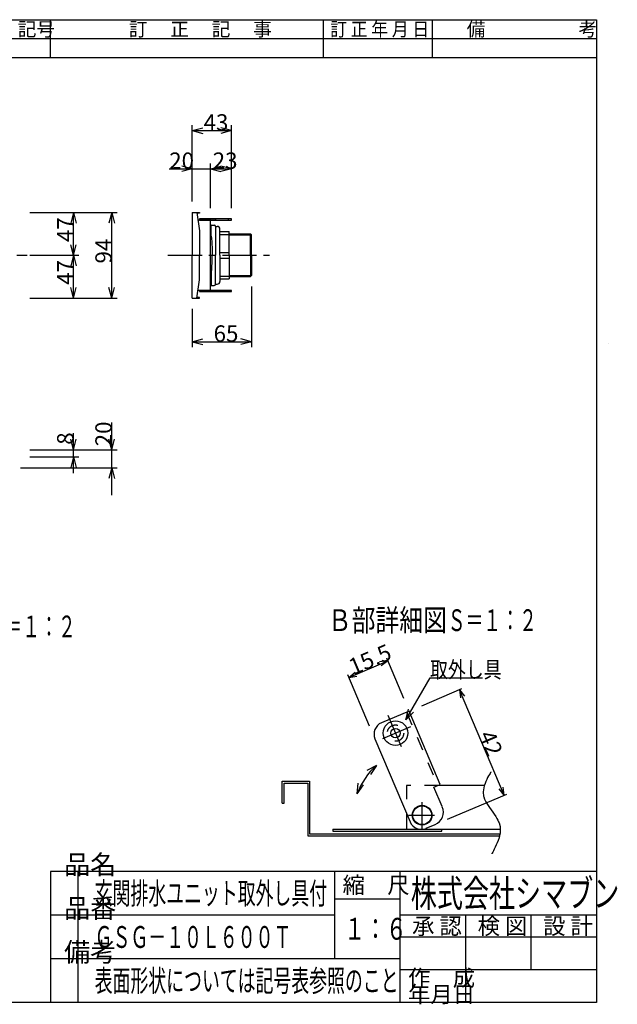
# Model space of a CAD drawing. Extents: x 72 to 1733, y 70 to 1152.
# Drawn here: x 1076 to 1733, y 70 to 1152 of the extents above; entities that cross this region are included whole.
import ezdxf

# ---------------------------------------------------------------- set-up
doc = ezdxf.new("R2010")
doc.units = 0
doc.header["$LTSCALE"] = 6
doc.header["$MEASUREMENT"] = 0
doc.linetypes.add('CENTER1', pattern=[10, 6.25, -1.25, 1.25, -1.25])
doc.linetypes.add('DASHED2', pattern=[5, 2.5, -2.5])
for name, color, linetype in [('_0-0_計極細', 7, 'CONTINUOUS'), ('_0-1_計細線', 7, 'CONTINUOUS'), ('_0-5_寸法線', 7, 'CONTINUOUS'), ('_0-7_枠細線', 7, 'CONTINUOUS'), ('_0-8_枠中線', 7, 'CONTINUOUS'), ('_1-2_極細2', 7, 'CONTINUOUS'), ('_1-3_細線2', 7, 'CONTINUOUS'), ('_1-5_寸法2', 7, 'CONTINUOUS')]:
    doc.layers.add(name, color=color, linetype=linetype)
doc.styles.get("Standard").update_dxf_attribs({"font": 'txt', "bigfont": 'bigfont.shx'})
doc.styles.add('TATEGAKI', font='txt', dxfattribs={"bigfont": 'bigfont.shx'})

msp = doc.modelspace()

# ---------------------------------------------------------------- linework, layer by layer
at = {"layer": '_0-0_計極細', "color": 2, "linetype": 'Continuous'}
for p, q in [((1275.8, 931.8), (1275.8, 933)), ((1285.8, 931.8), (1285.8, 933)), ((1287.8, 931.8), (1287.8, 933)), ((1289.8, 931.8), (1289.8, 933)), ((1291.8, 931.8), (1291.8, 933)), ((1305.8, 931.8), (1305.8, 933)), ((1286.6, 913.7), (1286.6, 926.3)), ((1285.8, 915.6), (1286, 915.5)), ((1286, 915.5), (1286.1, 915.2)), ((1286.1, 915.2), (1286.3, 914.8)), ((1286.3, 914.8), (1286.5, 914.2)), ((1286.5, 914.2), (1286.6, 913.4)), ((1286.6, 913.4), (1286.8, 912.5)), ((1286.8, 912.5), (1286.9, 911.5)), ((1286.9, 911.5), (1287.1, 910.3)), ((1287.1, 910.3), (1287.2, 909)), ((1287.2, 909), (1287.3, 907.5)), ((1296.3, 916.1), (1306.3, 916.1)), ((1306.3, 915.5), (1330.8, 915.5)), ((1329.8, 893.1), (1329.8, 916.5)), ((1287.3, 907.5), (1287.4, 906)), ((1287.4, 906), (1287.5, 904.3)), ((1287.5, 904.3), (1287.6, 902.6)), ((1287.6, 902.6), (1287.7, 900.7)), ((1287.7, 900.7), (1287.7, 898.9)), ((1287.7, 898.9), (1287.8, 897)), ((1287.7, 887.4), (1287.8, 889.3)), ((1287.7, 885.5), (1287.7, 887.4)), ((1287.8, 897), (1287.8, 895)), ((1287.8, 895), (1287.8, 893.1)), ((1287.8, 891.2), (1287.8, 893.2)), ((1287.8, 889.3), (1287.8, 891.2)), ((1296.3, 896.1), (1306.3, 896.1)), ((1296.3, 890.1), (1306.3, 890.1)), ((1329.8, 893.1), (1329.8, 869.8)), ((1287.1, 876), (1287.2, 877.3)), ((1287.2, 877.3), (1287.3, 878.7)), ((1287.3, 878.7), (1287.4, 880.3)), ((1287.4, 880.3), (1287.5, 881.9)), ((1287.5, 881.9), (1287.6, 883.7)), ((1287.6, 883.7), (1287.7, 885.5)), ((1285.8, 870.7), (1286, 870.8)), ((1286, 870.8), (1286.1, 871)), ((1286.1, 871), (1286.3, 871.5)), ((1286.3, 871.5), (1286.5, 872.1)), ((1286.5, 872.1), (1286.6, 872.8)), ((1286.6, 872.8), (1286.8, 873.7)), ((1286.6, 872.6), (1286.6, 859.9)), ((1286.8, 873.7), (1286.9, 874.8)), ((1286.9, 874.8), (1287.1, 876)), ((1296.3, 870.1), (1306.3, 870.1)), ((1306.3, 870.8), (1330.8, 870.8)), ((1275.8, 853.2), (1275.8, 854.4)), ((1285.8, 853.2), (1285.8, 854.4)), ((1287.8, 853.2), (1287.8, 854.4)), ((1289.8, 853.2), (1289.8, 854.4)), ((1291.8, 853.2), (1291.8, 854.4)), ((1305.8, 853.2), (1305.8, 854.4))]:
    msp.add_line(p, q, dxfattribs=at)
at = {"layer": '_0-0_計極細', "color": 2, "linetype": 'CENTER1'}
for p, q in [((473.1, 893.1), (1084.2, 893.1)), ((1239.1, 893.1), (1350.9, 893.1))]:
    msp.add_line(p, q, dxfattribs=at)
at = {"layer": '_0-1_計細線', "color": 3, "linetype": 'Continuous'}
for p, q in [((1265.8, 940.1), (1265.8, 893.1)), ((1265.8, 940.1), (1273.8, 940.1)), ((1270.8, 940.1), (1273.8, 920)), ((1273.8, 939.4), (1270.9, 939.4)), ((1273.8, 931.8), (1272, 931.8)), ((1273.8, 940.1), (1273.8, 939.4)), ((1273.8, 933), (1273.8, 931.8)), ((1308.8, 933), (1273.8, 933)), ((1285.8, 931.8), (1273.8, 931.8)), ((1273.8, 931.8), (1308.8, 931.8)), ((1285.8, 854.4), (1285.8, 931.8)), ((1308.8, 931.8), (1308.8, 933)), ((1273.8, 920), (1273.8, 893.1)), ((1286.6, 926.3), (1290, 926.3)), ((1291.5, 924.9), (1293.3, 924.9)), ((1291.5, 924.8), (1291.5, 893.1)), ((1296.3, 893.1), (1296.3, 921.9)), ((1296.3, 919.1), (1306.3, 919.1)), ((1306.3, 893.1), (1306.3, 919.1)), ((1306.3, 916.5), (1329.8, 916.5)), ((1329.8, 916.5), (1330.8, 915.5)), ((1330.8, 893.1), (1330.8, 915.5)), ((1265.8, 846.1), (1265.8, 893.1)), ((1273.8, 866.3), (1273.8, 893.1)), ((1291.5, 861.4), (1291.5, 893.1)), ((1296.3, 893.1), (1296.3, 864.4)), ((1306.3, 893.1), (1306.3, 867.1)), ((1330.8, 893.1), (1330.8, 870.8)), ((1270.8, 846.1), (1273.8, 866.3)), ((1296.3, 867.1), (1306.3, 867.1)), ((1306.3, 869.8), (1329.8, 869.8)), ((1329.8, 869.8), (1330.8, 870.8)), ((1286.6, 859.9), (1290, 859.9)), ((1291.5, 861.4), (1293.3, 861.4)), ((1265.8, 846.1), (1273.8, 846.1)), ((1273.8, 846.8), (1270.9, 846.8)), ((1273.8, 854.4), (1272, 854.4)), ((1273.8, 854.4), (1285.8, 854.4)), ((1273.8, 854.4), (1273.8, 853.2)), ((1308.8, 854.4), (1273.8, 854.4)), ((1273.8, 853.2), (1308.8, 853.2)), ((1273.8, 846.1), (1273.8, 846.8)), ((1308.8, 853.2), (1308.8, 854.4)), ((1723.4, 796.6), (1723.4, 796.6))]:
    msp.add_line(p, q, dxfattribs=at)
for centre, radius, start, end in [((1286.6, 927.1), 0.8, 180, 270), ((1290, 924.8), 1.5, 0, 90), ((1293.3, 921.9), 3, 0, 90), ((1286.6, 859.1), 0.8, 90, 180), ((1290, 861.4), 1.5, 270, 360), ((1293.3, 864.4), 3, 270, 360)]:
    msp.add_arc(centre, radius, start, end, dxfattribs=at)
at = {"layer": '_0-5_寸法線', "color": 7, "linetype": 'Continuous'}
for p, q in [((1265.8, 952.1), (1265.8, 1036.1)), ((1265.8, 1030.1), (1277.4, 1033.2)), ((1265.8, 1030.1), (1277.4, 1027)), ((1265.8, 1030.1), (1308.8, 1030.1)), ((1308.8, 1030.1), (1297.2, 1033.2)), ((1308.8, 1030.1), (1297.2, 1027)), ((1308.8, 945), (1308.8, 1036.1)), ((1240.5, 988.1), (1285.8, 988.1)), ((1265.8, 988.1), (1254.2, 991.2)), ((1265.8, 988.1), (1254.2, 985)), ((1265.8, 952.1), (1265.8, 994.1)), ((1285.8, 945), (1285.8, 994.1)), ((1285.8, 988.1), (1297.4, 991.2)), ((1285.8, 988.1), (1297.4, 985)), ((1285.8, 988.1), (1308.8, 988.1)), ((1308.8, 988.1), (1297.2, 991.2)), ((1308.8, 988.1), (1297.2, 985)), ((1308.8, 945), (1308.8, 994.1)), ((1087.3, 940.1), (1183.3, 940.1)), ((1087.3, 940.1), (1141.3, 940.1)), ((1135.3, 940.1), (1132.2, 928.5)), ((1135.3, 940.1), (1138.4, 928.5)), ((1135.3, 893.1), (1135.3, 940.1)), ((1177.3, 940.1), (1174.2, 928.5)), ((1177.3, 940.1), (1180.4, 928.5)), ((1177.3, 846.1), (1177.3, 940.1)), ((1135.3, 893.1), (1132.2, 904.7)), ((1135.3, 893.1), (1138.4, 904.7)), ((1087.3, 893.1), (1141.3, 893.1)), ((1135.3, 893.1), (1132.2, 881.5)), ((1135.3, 893.1), (1138.4, 881.5)), ((1135.3, 846.1), (1135.3, 893.1)), ((1135.3, 846.1), (1132.2, 857.7)), ((1135.3, 846.1), (1138.4, 857.7)), ((1177.3, 846.1), (1174.2, 857.7)), ((1177.3, 846.1), (1180.4, 857.7)), ((1330.8, 858.8), (1330.8, 792.1)), ((1087.3, 846.1), (1183.3, 846.1)), ((1087.3, 846.1), (1141.3, 846.1)), ((1265.8, 834.1), (1265.8, 792.1)), ((1265.8, 798.1), (1277.4, 801.2)), ((1330.8, 798.1), (1319.2, 801.2)), ((1265.8, 798.1), (1277.4, 795)), ((1265.8, 798.1), (1330.8, 798.1)), ((1330.8, 798.1), (1319.2, 795)), ((1177.3, 629.5), (1177.3, 709.5)), ((1135.3, 653.5), (1135.3, 697.5)), ((1135.3, 679.5), (1132.2, 691)), ((1135.3, 679.5), (1138.4, 691)), ((1177.3, 679.5), (1174.2, 691)), ((1177.3, 679.5), (1180.4, 691)), ((1087.3, 679.5), (1183.3, 679.5)), ((1087.3, 679.5), (1141.3, 679.5)), ((1087.3, 671.5), (1141.3, 671.5)), ((1135.3, 671.5), (1132.2, 659.9)), ((1135.3, 671.5), (1138.4, 659.9)), ((1077, 659.5), (1183.3, 659.5)), ((1177.3, 659.5), (1174.2, 647.9)), ((1177.3, 659.5), (1180.4, 647.9))]:
    msp.add_line(p, q, dxfattribs=at)
at = {"layer": '_0-7_枠細線', "color": 5, "linetype": 'Continuous'}
for p, q in [((1110, 1110), (1110, 1152)), ((1410, 1110), (1410, 1152)), ((1530, 1110), (1530, 1152)), ((1710, 1131), (1068, 1131)), ((1710, 1110), (1068, 1110)), ((1140, 216), (1140, 72)), ((1422, 216), (1422, 120)), ((1494, 216), (1494, 72)), ((1422, 186), (1494, 186)), ((1422, 168), (1110, 168)), ((1710, 168), (1494, 168)), ((1566, 168), (1566, 72)), ((1638, 168), (1638, 108)), ((1494, 144), (1710, 144)), ((1494, 120), (1110, 120)), ((1710, 108), (1494, 108))]:
    msp.add_line(p, q, dxfattribs=at)
at = {"layer": '_0-8_枠中線', "color": 5, "linetype": 'Continuous'}
for p, q in [((72, 1152), (1710, 1152)), ((1710, 1152), (1710, 72)), ((1710, 216), (1110, 216)), ((1110, 216), (1110, 72)), ((1710, 72), (72, 72))]:
    msp.add_line(p, q, dxfattribs=at)
at = {"layer": '_1-2_極細2', "color": 2, "linetype": 'DASHED2'}
for p, q in [((1501.4, 391.1), (1535.6, 310.5)), ((1536, 310.6), (1501.2, 310.6)), ((1501.2, 310.6), (1501.2, 280.1))]:
    msp.add_line(p, q, dxfattribs=at)
at = {"layer": '_1-2_極細2', "color": 2, "linetype": 'CENTER1'}
for p, q in [((1480.8, 387.8), (1495.7, 352.7)), ((1505.8, 375), (1474.9, 361.9)), ((1518.5, 262.8), (1518.5, 292.3)), ((1503.4, 277.8), (1532.1, 277.8))]:
    msp.add_line(p, q, dxfattribs=at)
at = {"layer": '_1-2_極細2', "color": 2, "linetype": 'Continuous'}
for p, q in [((1593.6, 324.7), (1593.1, 323.7)), ((1593.9, 325.2), (1593.6, 324.7)), ((1594.1, 325.4), (1593.9, 325.2)), ((1364.8, 315.1), (1394.8, 315.1)), ((1364.8, 291.1), (1364.8, 315.1)), ((1394.8, 315.1), (1394.8, 257.2)), ((1588.5, 314.8), (1587.6, 312.5)), ((1589.5, 317), (1588.5, 314.8)), ((1590.5, 319.1), (1589.5, 317)), ((1591.5, 320.9), (1590.5, 319.1)), ((1592.4, 322.5), (1591.5, 320.9)), ((1593.1, 323.7), (1592.4, 322.5)), ((1366.9, 313), (1392.7, 313)), ((1366.9, 291.1), (1366.9, 313)), ((1392.7, 313), (1392.7, 255.1)), ((1586.9, 310.6), (1536, 310.6)), ((1585.8, 305.7), (1585.6, 303.6)), ((1585.6, 303.6), (1585.6, 301.8)), ((1586.2, 307.9), (1585.8, 305.7)), ((1586.8, 310.2), (1586.2, 307.9)), ((1587.6, 312.5), (1586.8, 310.2)), ((1585.6, 301.8), (1585.8, 300.2)), ((1585.8, 300.2), (1586, 298.9)), ((1586, 298.9), (1586.2, 297.9)), ((1586.2, 297.9), (1586.4, 297.3)), ((1586.4, 297.3), (1586.5, 297.1)), ((1586.5, 297.1), (1586.5, 296.9)), ((1586.5, 296.9), (1586.7, 296.4)), ((1586.7, 296.4), (1587.1, 295.4)), ((1587.1, 295.4), (1587.7, 294.1)), ((1587.7, 294.1), (1588.5, 292.5)), ((1588.5, 292.5), (1589.6, 290.6)), ((1364.8, 291.1), (1366.9, 291.1)), ((1589.6, 290.6), (1591, 288.5)), ((1591, 288.5), (1592.5, 286.2)), ((1592.5, 286.2), (1594.2, 283.8)), ((1594.2, 283.8), (1596, 281.3)), ((1596, 281.3), (1597.7, 278.9)), ((1501.2, 280.1), (1501.2, 262.3)), ((1597.7, 278.9), (1599.3, 276.5)), ((1599.3, 276.5), (1600.6, 274.3)), ((1600.6, 274.3), (1601.7, 272.4)), ((1601.7, 272.4), (1602.5, 270.7)), ((1602.5, 270.7), (1603, 269.3)), ((1420.2, 262.3), (1420.2, 260.2)), ((1420.2, 262.3), (1540.2, 262.3)), ((1420.2, 260.2), (1540.2, 260.2)), ((1421.8, 262.3), (1463.8, 262.3)), ((1501.2, 262.3), (1604.4, 262.3)), ((1540.2, 260.2), (1540.2, 262.3)), ((1603, 269.3), (1603.4, 268.2)), ((1603.4, 268.2), (1603.6, 267.6)), ((1603.6, 267.6), (1603.6, 267.4)), ((1603.6, 267.4), (1603.7, 267.2)), ((1603.7, 267.2), (1603.8, 266.6)), ((1603.8, 266.6), (1604.1, 265.5)), ((1604.1, 265.5), (1604.3, 264.1)), ((1604.3, 260.3), (1604.1, 258)), ((1604.3, 264.1), (1604.4, 262.4)), ((1604.4, 262.4), (1604.3, 260.3)), ((1392.7, 255.1), (1603.5, 255.1)), ((1394.8, 257.2), (1604, 257.2)), ((1602.1, 250.2), (1601, 247.6)), ((1603, 252.9), (1602.1, 250.2)), ((1603.6, 255.5), (1603, 252.9)), ((1604.1, 258), (1603.6, 255.5)), ((1596.8, 238.8), (1596.1, 237.3)), ((1597.8, 240.6), (1596.8, 238.8)), ((1598.8, 242.7), (1597.8, 240.6)), ((1599.9, 245.1), (1598.8, 242.7)), ((1601, 247.6), (1599.9, 245.1)), ((1595.2, 235.6), (1595, 235.3)), ((1595.5, 236.2), (1595.2, 235.6)), ((1596.1, 237.3), (1595.5, 236.2))]:
    msp.add_line(p, q, dxfattribs=at)
at = {"layer": '_1-2_極細2', "color": 2, "linetype": 'DASHED2'}
msp.add_circle((1489.2, 368), 9, dxfattribs=at)
at = {"layer": '_1-2_極細2', "color": 2, "linetype": 'Continuous'}
msp.add_circle((1518.5, 277.8), 10.3, dxfattribs=at)
at = {"layer": '_1-3_細線2', "color": 4, "linetype": 'Continuous'}
for p, q in [((1504.2, 392.3), (1473.8, 379.4)), ((1538.4, 311.6), (1504.2, 392.3)), ((1466.6, 361.7), (1505.3, 270.5)), ((1531.5, 308.7), (1538.4, 311.6)), ((1540.6, 287.2), (1531.5, 308.7)), ((1523, 263.4), (1532.7, 267.5))]:
    msp.add_line(p, q, dxfattribs=at)
for centre, radius in [((1489.2, 368), 13.5), ((1489.2, 368), 5.25), ((1518.5, 277.8), 10.8)]:
    msp.add_circle(centre, radius, dxfattribs=at)
for centre, radius, start, end in [((1479.1, 367), 13.5, 113, 203), ((1526.8, 281.3), 15, 293, 23), ((1517.7, 275.8), 13.5, 203, 293)]:
    msp.add_arc(centre, radius, start, end, dxfattribs=at)
at = {"layer": '_1-5_寸法2', "color": 7, "linetype": 'Continuous'}
for p, q in [((1437.9, 429.3), (1480.7, 447.5)), ((1480.7, 447.5), (1471.8, 446.2)), ((1480.7, 447.5), (1473.6, 442)), ((1498.3, 406.1), (1479.5, 450.3)), ((1437.9, 429.3), (1445, 434.9)), ((1460.8, 375.5), (1436.7, 432.1)), ((1437.9, 429.3), (1446.8, 430.6)), ((1500.5, 382.6), (1527.2, 428.8)), ((1527.2, 428.8), (1584.8, 428.8)), ((1518, 398.1), (1562.2, 416.9)), ((1559.4, 415.7), (1564.9, 408.6)), ((1559.4, 415.7), (1560.6, 406.8)), ((1608.6, 299.7), (1559.4, 415.7)), ((1500.5, 382.6), (1503.6, 394.2)), ((1500.5, 382.6), (1509, 391.1)), ((1468.4, 332.4), (1457.6, 327.1)), ((1468.4, 332.4), (1461.7, 322.4)), ((1447.1, 301.3), (1448.1, 313.2)), ((1447.1, 301.3), (1454, 311.1)), ((1608.6, 299.7), (1603.1, 306.8)), ((1608.6, 299.7), (1607.4, 308.6)), ((1546.5, 273.4), (1611.4, 300.9))]:
    msp.add_line(p, q, dxfattribs=at)
msp.add_arc((1517.7, 275.8), 75.1, 131.1151, 160.1953, dxfattribs=at)

# ---------------------------------------------------------------- texts
at = {"layer": '_0-5_寸法線', "color": 7}
for s, p in [('43', (1278.3, 1030.1)), ('20', (1240.5, 988.1)), ('23', (1288.3, 988.1)), ('65', (1289.3, 798.1))]:
    msp.add_text(s, height=18, dxfattribs=at).set_placement(p)
for s, p in [('47', (1135.3, 907.6)), ('94', (1177.3, 884.1)), ('47', (1135.3, 860.6)), ('20', (1177.3, 683.2)), ('8', (1135.3, 684.9))]:
    msp.add_text(s, height=18, rotation=90, dxfattribs=at).set_placement(p)
at = {"layer": '_0-7_枠細線', "color": 5}
for s, height, p in [('記号', 15, (1074, 1134)), ('訂\u3000 正\u3000 記\u3000 事', 15, (1196.2, 1134)), ('備\u3000\u3000\u3000\u3000\u3000考', 15, (1567.5, 1134)), ('縮\u3000尺', 18, (1431, 192)), ('承 認', 18, (1507.5, 147)), ('検 図', 18, (1579.5, 147)), ('設 計', 18, (1651.5, 147)), ('作\u3000成', 18, (1503, 90)), ('年月日', 18, (1503, 72))]:
    msp.add_text(s, height=height, dxfattribs=at).set_placement(p)
for s, height, width, p in [('訂 正 年 月 日', 15, 0.9, (1417.5, 1134)), ('Ｂ部詳細図', 24, 0.8, (1414.8, 480.1)), ('Ｓ＝１：２', 24, 0.6, (1546.5, 480.1)), ('Ｓ＝１：２', 24, 0.6, (1039.6, 473.2)), ('玄関排水ユニット取外し具付', 24, 0.6, (1158.6, 180)), ('株式会社シマブン', 30, 0.7, (1506, 177)), ('１：６', 24, 0.7, (1432.8, 141)), ('ＧＳＧ－１０Ｌ６００Ｔ', 24, 0.6, (1158.6, 132)), ('表面形状については記号表参照のこと', 24, 0.6, (1158.6, 84))]:
    msp.add_text(s, height=height, dxfattribs=dict(at, width=width)).set_placement(p)
at = {"layer": '_0-7_枠細線', "color": 5, "style": 'TATEGAKI'}
for s, p in [('品名', (1125, 213)), ('品番', (1125, 165)), ('備考', (1125, 117))]:
    msp.add_text(s, height=21, dxfattribs=at).set_placement(p)
at = {"layer": '_1-5_寸法2', "color": 7}
for s, rotation, p in [('15.5', 23, (1442.7, 431.4)), ('42', 293, (1580.5, 366))]:
    msp.add_text(s, height=18, rotation=rotation, dxfattribs=at).set_placement(p)
at = {"layer": '_1-5_寸法2', "color": 7, "width": 0.8}
msp.add_text('取外し具', height=18, dxfattribs=at).set_placement((1527.2, 428.8))

doc.saveas('drawing.dxf')
